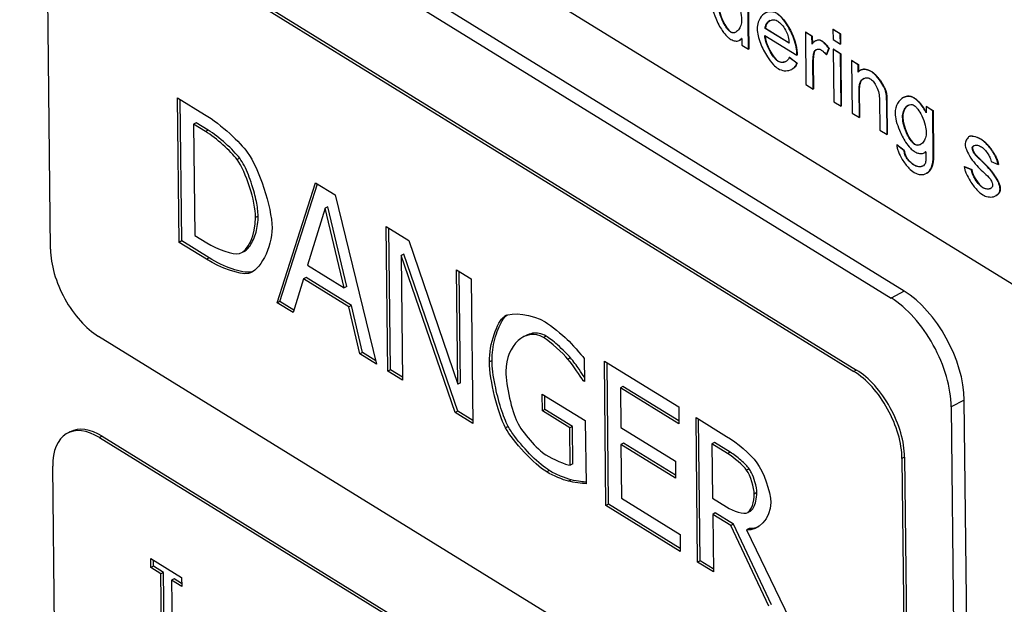
# Model space of a CAD drawing. Units: millimetres. Extents: x 0 to 18711, y 0 to 8486.
# Drawn here: x 14368 to 14396, y 4889 to 4905 of the extents above; entities that cross this region are included whole.
import ezdxf

# ---------------------------------------------------------------- set-up
doc = ezdxf.new("R2010")
doc.units = ezdxf.units.MM
doc.header["$LTSCALE"] = 28.571429
doc.layers.add('Visible Edges(BSI)', color=7, linetype='Continuous', lineweight=25)
doc.layers.add('Visible Tangent Edges(BSI)', color=7, linetype='Continuous', lineweight=25)

msp = doc.modelspace()

# ---------------------------------------------------------------- linework, layer by layer
at = {"layer": 'Visible Edges(BSI)'}
for p, q in [((14410.938, 4888.893), (14336.779, 4934.67)), ((14393.169, 4897.774), (14356.089, 4920.663)), ((14355.72, 4920.468), (14392.8, 4897.579)), ((14370.17, 4908.812), (14391.743, 4895.495)), ((14370.243, 4908.851), (14391.817, 4895.534)), ((14368.936, 4898.964), (14368.839, 4908.001)), ((14388.752, 4904.647), (14388.73, 4906.701)), ((14388.737, 4906.705), (14388.76, 4904.651)), ((14389.23, 4905.24), (14389.223, 4905.237)), ((14389.905, 4904.815), (14389.223, 4905.237)), ((14389.23, 4905.24), (14389.904, 4904.824)), ((14391.156, 4905.212), (14391.149, 4905.208)), ((14391.356, 4905.08), (14391.149, 4905.208)), ((14391.149, 4905.208), (14391.152, 4904.918)), ((14391.156, 4905.212), (14391.363, 4905.084)), ((14388.5, 4904.899), (14388.493, 4904.895)), ((14388.559, 4904.953), (14388.561, 4904.765)), ((14389.214, 4905.037), (14390.125, 4904.475)), ((14390.375, 4905.133), (14390.368, 4905.129)), ((14390.554, 4905.014), (14390.368, 4905.129)), ((14390.368, 4905.129), (14390.384, 4903.64)), ((14390.375, 4905.133), (14390.561, 4905.018)), ((14390.561, 4905.018), (14390.554, 4905.014)), ((14390.556, 4904.788), (14390.554, 4905.014)), ((14390.561, 4905.018), (14390.564, 4904.8)), ((14391.152, 4904.918), (14391.359, 4904.79)), ((14391.363, 4905.084), (14391.356, 4905.08)), ((14391.359, 4904.79), (14391.356, 4905.08)), ((14391.363, 4905.084), (14391.366, 4904.794)), ((14388.561, 4904.765), (14388.752, 4904.647)), ((14388.76, 4904.651), (14388.752, 4904.647)), ((14390.659, 4904.885), (14390.652, 4904.882)), ((14390.962, 4904.482), (14391.031, 4904.673)), ((14391.038, 4904.676), (14390.969, 4904.486)), ((14391.038, 4904.676), (14391.031, 4904.673)), ((14391.162, 4904.647), (14391.155, 4904.643)), ((14391.362, 4904.515), (14391.155, 4904.643)), ((14391.155, 4904.643), (14391.171, 4903.154)), ((14391.162, 4904.647), (14391.369, 4904.519)), ((14391.366, 4904.794), (14391.359, 4904.79)), ((14389.914, 4904.416), (14389.907, 4904.412)), ((14390.122, 4904.246), (14389.907, 4904.412)), ((14389.914, 4904.416), (14390.129, 4904.25)), ((14390.132, 4904.479), (14390.125, 4904.475)), ((14390.969, 4904.486), (14390.962, 4904.482)), ((14391.369, 4904.519), (14391.362, 4904.515)), ((14391.378, 4903.026), (14391.362, 4904.515)), ((14391.369, 4904.519), (14391.385, 4903.03)), ((14389.99, 4904.079), (14389.982, 4904.075)), ((14390.129, 4904.25), (14390.122, 4904.246)), ((14390.59, 4903.512), (14390.582, 4904.292)), ((14390.589, 4904.296), (14390.598, 4903.516)), ((14391.684, 4904.325), (14391.677, 4904.321)), ((14391.863, 4904.206), (14391.677, 4904.321)), ((14391.677, 4904.321), (14391.693, 4902.832)), ((14391.684, 4904.325), (14391.87, 4904.21)), ((14391.87, 4904.21), (14391.863, 4904.206)), ((14391.865, 4903.994), (14391.863, 4904.206)), ((14391.87, 4904.21), (14391.873, 4904.003)), ((14391.943, 4904.057), (14391.935, 4904.053)), ((14390.384, 4903.64), (14390.59, 4903.512)), ((14390.598, 4903.516), (14390.59, 4903.512)), ((14391.9, 4902.704), (14391.891, 4903.517)), ((14391.898, 4903.521), (14391.907, 4902.708)), ((14372.59, 4899.16), (14372.546, 4903.268)), ((14372.546, 4903.268), (14373.314, 4902.794)), ((14372.664, 4899.199), (14372.621, 4903.221)), ((14392.468, 4903.252), (14392.478, 4902.347)), ((14393.157, 4903.28), (14393.15, 4903.276)), ((14391.171, 4903.154), (14391.378, 4903.026)), ((14391.385, 4903.03), (14391.378, 4903.026)), ((14392.684, 4902.22), (14392.675, 4903.134)), ((14392.682, 4903.138), (14392.692, 4902.224)), ((14393.799, 4903.019), (14393.791, 4903.015)), ((14393.983, 4902.897), (14393.791, 4903.015)), ((14393.791, 4903.015), (14393.793, 4902.835)), ((14393.799, 4903.019), (14393.99, 4902.901)), ((14391.693, 4902.832), (14391.9, 4902.704)), ((14391.907, 4902.708), (14391.9, 4902.704)), ((14393.99, 4902.901), (14393.983, 4902.897)), ((14393.996, 4901.612), (14393.983, 4902.897)), ((14393.99, 4902.901), (14394.004, 4901.616)), ((14373.073, 4902.557), (14372.999, 4902.518)), ((14372.999, 4902.518), (14373.033, 4899.356)), ((14373.341, 4902.308), (14372.999, 4902.518)), ((14373.414, 4902.347), (14373.073, 4902.557)), ((14392.478, 4902.347), (14392.684, 4902.22)), ((14392.692, 4902.224), (14392.684, 4902.22)), ((14395.03, 4902.172), (14395.023, 4902.168)), ((14395.047, 4902.179), (14395.039, 4902.175)), ((14392.972, 4901.93), (14392.965, 4901.926)), ((14393.167, 4901.765), (14392.965, 4901.926)), ((14392.972, 4901.93), (14393.174, 4901.769)), ((14374.308, 4901.551), (14374.234, 4901.512)), ((14393.174, 4901.769), (14393.167, 4901.765)), ((14393.246, 4901.559), (14393.239, 4901.556)), ((14393.752, 4901.709), (14393.745, 4901.705)), ((14395.138, 4901.741), (14395.131, 4901.738)), ((14395.219, 4901.625), (14395.211, 4901.621)), ((14394.884, 4901.312), (14394.876, 4901.308)), ((14395.08, 4901.221), (14394.876, 4901.308)), ((14394.884, 4901.312), (14395.088, 4901.225)), ((14395.402, 4901.447), (14395.394, 4901.443)), ((14395.637, 4901.461), (14395.839, 4901.369)), ((14395.847, 4901.373), (14395.839, 4901.369)), ((14393.806, 4901.121), (14393.799, 4901.117)), ((14395.088, 4901.225), (14395.08, 4901.221)), ((14375.371, 4897.443), (14376.463, 4900.85)), ((14375.445, 4897.482), (14376.514, 4900.818)), ((14376.463, 4900.85), (14377.015, 4900.509)), ((14377.015, 4900.509), (14378.196, 4895.7)), ((14395.776, 4900.486), (14395.769, 4900.482)), ((14376.808, 4900.166), (14376.734, 4900.127)), ((14377.351, 4897.91), (14376.808, 4900.166)), ((14376.734, 4900.127), (14376.236, 4898.513)), ((14377.277, 4897.871), (14376.734, 4900.127)), ((14378.515, 4895.503), (14378.471, 4899.61)), ((14378.471, 4899.61), (14379.108, 4899.217)), ((14373.033, 4899.356), (14373.375, 4899.145)), ((14378.589, 4895.541), (14378.546, 4899.564)), ((14372.664, 4899.199), (14372.59, 4899.16)), ((14373.366, 4898.681), (14372.59, 4899.16)), ((14373.44, 4898.72), (14372.664, 4899.199)), ((14379.108, 4899.217), (14380.5, 4895.127)), ((14374.437, 4898.904), (14374.363, 4898.865)), ((14378.969, 4898.825), (14378.895, 4898.786)), ((14380.425, 4894.324), (14378.895, 4898.786)), ((14378.895, 4898.786), (14378.933, 4895.245)), ((14380.499, 4894.363), (14378.969, 4898.825)), ((14376.236, 4898.513), (14377.277, 4897.871)), ((14374.63, 4898.313), (14374.556, 4898.274)), ((14380.5, 4895.127), (14380.465, 4898.379)), ((14380.465, 4898.379), (14380.883, 4898.121)), ((14380.574, 4895.166), (14380.54, 4898.333)), ((14376.118, 4898.123), (14375.825, 4897.163)), ((14376.192, 4898.162), (14376.118, 4898.123)), ((14377.405, 4897.329), (14376.118, 4898.123)), ((14377.479, 4897.368), (14376.192, 4898.162)), ((14377.351, 4897.91), (14377.277, 4897.871)), ((14380.883, 4898.121), (14380.927, 4894.014)), ((14375.445, 4897.482), (14375.371, 4897.443)), ((14375.825, 4897.163), (14375.371, 4897.443)), ((14375.846, 4897.235), (14375.445, 4897.482)), ((14377.479, 4897.368), (14377.405, 4897.329)), ((14377.797, 4896.03), (14377.479, 4897.368)), ((14377.723, 4895.992), (14377.405, 4897.329)), ((14382.438, 4896.513), (14382.364, 4896.474)), ((14391.876, 4883.172), (14370.302, 4896.489)), ((14377.797, 4896.03), (14377.723, 4895.992)), ((14378.196, 4895.7), (14377.723, 4895.992)), ((14378.171, 4895.799), (14377.797, 4896.03)), ((14383.7, 4895.878), (14383.627, 4895.839)), ((14384.088, 4895.865), (14384.095, 4895.206)), ((14384.705, 4891.682), (14384.661, 4895.789)), ((14384.661, 4895.789), (14386.77, 4894.488)), ((14384.779, 4891.721), (14384.736, 4895.743)), ((14378.589, 4895.541), (14378.515, 4895.503)), ((14378.933, 4895.245), (14378.515, 4895.503)), ((14378.932, 4895.33), (14378.589, 4895.541)), ((14380.574, 4895.166), (14380.5, 4895.127)), ((14384.094, 4895.25), (14384.056, 4895.23)), ((14384.095, 4895.206), (14384.056, 4895.23)), ((14382.902, 4894.372), (14382.896, 4894.852)), ((14382.896, 4894.852), (14384.12, 4894.096)), ((14385.188, 4895.066), (14385.114, 4895.027)), ((14386.775, 4894.002), (14385.114, 4895.027)), ((14385.114, 4895.027), (14385.126, 4893.902)), ((14386.774, 4894.087), (14385.188, 4895.066)), ((14382.975, 4894.411), (14382.971, 4894.805)), ((14395.186, 4865.926), (14394.876, 4894.68)), ((14380.499, 4894.363), (14380.425, 4894.324)), ((14380.927, 4894.014), (14380.425, 4894.324)), ((14380.926, 4894.099), (14380.499, 4894.363)), ((14382.975, 4894.411), (14382.902, 4894.372)), ((14383.683, 4893.89), (14382.902, 4894.372)), ((14383.757, 4893.929), (14382.975, 4894.411)), ((14386.77, 4894.488), (14386.775, 4894.002)), ((14394.507, 4894.485), (14394.817, 4865.731)), ((14384.12, 4894.096), (14384.14, 4892.302)), ((14387.306, 4890.076), (14387.262, 4894.184)), ((14387.262, 4894.184), (14388.13, 4893.648)), ((14387.38, 4890.115), (14387.336, 4894.138)), ((14369.491, 4893.778), (14369.417, 4893.739)), ((14383.757, 4893.929), (14383.683, 4893.89)), ((14383.694, 4892.828), (14383.683, 4893.89)), ((14383.768, 4892.867), (14383.757, 4893.929)), ((14385.126, 4893.902), (14386.675, 4892.946)), ((14370.333, 4893.613), (14391.907, 4880.296)), ((14370.407, 4893.652), (14391.981, 4880.335)), ((14385.205, 4893.455), (14385.132, 4893.416)), ((14386.679, 4892.545), (14385.205, 4893.455)), ((14387.788, 4893.474), (14387.715, 4893.435)), ((14387.715, 4893.435), (14387.731, 4891.89)), ((14388.16, 4893.16), (14387.715, 4893.435)), ((14388.234, 4893.199), (14387.788, 4893.474)), ((14385.132, 4893.416), (14385.148, 4891.891)), ((14386.68, 4892.46), (14385.132, 4893.416)), ((14386.675, 4892.946), (14386.68, 4892.46)), ((14393.109, 4893.019), (14393.206, 4883.982)), ((14393.183, 4893.058), (14393.28, 4884.021)), ((14369.1, 4883.765), (14369.003, 4892.802)), ((14383.768, 4892.867), (14383.694, 4892.828)), ((14388.771, 4892.729), (14388.697, 4892.69)), ((14385.148, 4891.891), (14386.809, 4890.866)), ((14387.731, 4891.89), (14388.125, 4891.647)), ((14384.779, 4891.721), (14384.705, 4891.682)), ((14386.814, 4890.38), (14384.705, 4891.682)), ((14386.813, 4890.465), (14384.779, 4891.721)), ((14387.81, 4891.473), (14387.736, 4891.434)), ((14388.324, 4891.156), (14387.81, 4891.473)), ((14388.8, 4891.521), (14388.726, 4891.482)), ((14388.805, 4891.523), (14388.731, 4891.484)), ((14388.25, 4891.117), (14387.736, 4891.434)), ((14387.736, 4891.434), (14387.754, 4889.8)), ((14388.324, 4891.156), (14388.25, 4891.117)), ((14389.333, 4888.825), (14388.25, 4891.117)), ((14389.406, 4888.864), (14388.324, 4891.156)), ((14388.77, 4891.033), (14388.696, 4890.994)), ((14388.696, 4890.994), (14389.914, 4888.466)), ((14386.809, 4890.866), (14386.814, 4890.38)), ((14371.786, 4889.925), (14371.783, 4890.181)), ((14371.783, 4890.181), (14372.659, 4889.64)), ((14371.859, 4889.964), (14371.858, 4890.135)), ((14387.38, 4890.115), (14387.306, 4890.076)), ((14387.754, 4889.8), (14387.306, 4890.076)), ((14387.753, 4889.885), (14387.38, 4890.115)), ((14371.859, 4889.964), (14371.786, 4889.925)), ((14372.074, 4889.747), (14371.786, 4889.925)), ((14372.148, 4889.786), (14371.859, 4889.964)), ((14372.148, 4889.786), (14372.074, 4889.747)), ((14372.095, 4887.753), (14372.074, 4889.747)), ((14372.169, 4887.792), (14372.148, 4889.786)), ((14372.448, 4889.601), (14372.374, 4889.562)), ((14372.662, 4889.384), (14372.374, 4889.562)), ((14372.374, 4889.562), (14372.395, 4887.568)), ((14372.661, 4889.469), (14372.448, 4889.601)), ((14372.659, 4889.64), (14372.662, 4889.384))]:
    msp.add_line(p, q, dxfattribs=at)
for centre, major_axis, start_param, end_param in [((14370.285, 4898.132), (-0.933, 1.769), 0.819346, 2.390143), ((14393.191, 4895.72), (-1.167, 2.211), 3.960939, 5.531735), ((14392.822, 4895.526), (1.167, -2.211), 0.819346, 2.390143), ((14391.761, 4893.852), (0.933, -1.769), 0.819346, 2.390143), ((14391.835, 4893.891), (0.933, -1.769), 0.819346, 2.390143), ((14370.351, 4891.97), (-0.933, 1.769), 5.531735, 7.102532), ((14370.425, 4892.009), (-0.933, 1.769), 5.531735, 6.283185)]:
    msp.add_ellipse(centre, major_axis=major_axis, ratio=0.55018, start_param=start_param, end_param=end_param, dxfattribs=at)
for points, knots in [([(14387.686, 4906.044), (14387.686, 4905.982), (14387.698, 4905.901), (14387.747, 4905.714), (14387.781, 4905.617), (14387.875, 4905.395), (14387.94, 4905.275), (14388.055, 4905.105), (14388.101, 4905.049), (14388.171, 4904.978), (14388.197, 4904.957), (14388.219, 4904.943)], [-0.07975373, -0.07975373, -0.07975373, -0.07975373, -0.06357282, -0.06357282, -0.04739463, -0.04739463, -0.02530124, -0.02530124, -0.0101119, -0.0101119, 0, 0, 0, 0]), ([(14388.216, 4906.282), (14388.232, 4906.273), (14388.248, 4906.259), (14388.28, 4906.227), (14388.296, 4906.208), (14388.344, 4906.144), (14388.377, 4906.09), (14388.454, 4905.939), (14388.494, 4905.834), (14388.543, 4905.644), (14388.556, 4905.561), (14388.557, 4905.485)], [-0.1059393, -0.1059393, -0.1059393, -0.1059393, -0.0962841, -0.0962841, -0.0854986, -0.0854986, -0.0625449, -0.0625449, -0.0278184, -0.0278184, 0, 0, 0, 0]), ([(14388.238, 4905.137), (14388.221, 4905.147), (14388.205, 4905.162), (14388.171, 4905.197), (14388.154, 4905.218), (14388.103, 4905.288), (14388.067, 4905.348), (14387.992, 4905.502), (14387.954, 4905.602), (14387.911, 4905.774), (14387.9, 4905.846), (14387.899, 4905.912)], [-0.1012681, -0.1012681, -0.1012681, -0.1012681, -0.0915365, -0.0915365, -0.0803856, -0.0803856, -0.0563955, -0.0563955, -0.02419, -0.02419, 0, 0, 0, 0]), ([(14388.557, 4905.485), (14388.558, 4905.422), (14388.548, 4905.365), (14388.516, 4905.268), (14388.494, 4905.227), (14388.435, 4905.157), (14388.398, 4905.132), (14388.336, 4905.114), (14388.311, 4905.113), (14388.271, 4905.121), (14388.255, 4905.127), (14388.238, 4905.137)], [-0.06801405, -0.06801405, -0.06801405, -0.06801405, -0.05195333, -0.05195333, -0.03628718, -0.03628718, -0.01885101, -0.01885101, -0.00751238, -0.00751238, 0, 0, 0, 0]), ([(14389.562, 4905.659), (14389.525, 4905.681), (14389.489, 4905.695), (14389.417, 4905.711), (14389.381, 4905.712), (14389.276, 4905.698), (14389.208, 4905.664), (14389.099, 4905.563), (14389.056, 4905.496), (14389.01, 4905.358), (14388.999, 4905.293), (14389, 4905.22)], [-0.1427825, -0.1427825, -0.1427825, -0.1427825, -0.1249899, -0.1249899, -0.1054886, -0.1054886, -0.0645333, -0.0645333, -0.0265918, -0.0265918, 0, 0, 0, 0]), ([(14389.223, 4905.237), (14389.224, 4905.267), (14389.231, 4905.295), (14389.249, 4905.345), (14389.262, 4905.368), (14389.31, 4905.43), (14389.354, 4905.46), (14389.435, 4905.483), (14389.468, 4905.484), (14389.522, 4905.473), (14389.543, 4905.465), (14389.565, 4905.451)], [-0.06922685, -0.06922685, -0.06922685, -0.06922685, -0.05923815, -0.05923815, -0.04843353, -0.04843353, -0.02503047, -0.02503047, -0.00972143, -0.00972143, 0, 0, 0, 0]), ([(14390.125, 4904.541), (14390.124, 4904.61), (14390.113, 4904.685), (14390.075, 4904.84), (14390.048, 4904.922), (14389.963, 4905.133), (14389.895, 4905.262), (14389.772, 4905.45), (14389.72, 4905.516), (14389.635, 4905.605), (14389.598, 4905.636), (14389.562, 4905.659)], [-0.1166822, -0.1166822, -0.1166822, -0.1166822, -0.0963011, -0.0963011, -0.0750527, -0.0750527, -0.0401418, -0.0401418, -0.0161902, -0.0161902, 0, 0, 0, 0]), ([(14389.565, 4905.451), (14389.593, 4905.434), (14389.621, 4905.414), (14389.674, 4905.366), (14389.699, 4905.339), (14389.762, 4905.261), (14389.795, 4905.206), (14389.824, 4905.147)], [-0.04381868, -0.04381868, -0.04381868, -0.04381868, -0.03138095, -0.03138095, -0.01958997, -0.01958997, 0, 0, 0, 0]), ([(14389, 4905.22), (14389.001, 4905.16), (14389.01, 4905.094), (14389.041, 4904.957), (14389.064, 4904.885), (14389.142, 4904.683), (14389.21, 4904.548), (14389.339, 4904.348), (14389.398, 4904.27), (14389.502, 4904.162), (14389.546, 4904.124), (14389.59, 4904.097)], [-0.136277, -0.136277, -0.136277, -0.136277, -0.1143262, -0.1143262, -0.0913411, -0.0913411, -0.0486845, -0.0486845, -0.0195999, -0.0195999, 0, 0, 0, 0]), ([(14388.219, 4904.943), (14388.263, 4904.917), (14388.306, 4904.896), (14388.386, 4904.875), (14388.421, 4904.873), (14388.497, 4904.891), (14388.531, 4904.917), (14388.559, 4904.953)], [-0.06052233, -0.06052233, -0.06052233, -0.06052233, -0.04126127, -0.04126127, -0.02340186, -0.02340186, 0, 0, 0, 0]), ([(14389.588, 4904.304), (14389.567, 4904.316), (14389.547, 4904.334), (14389.506, 4904.375), (14389.484, 4904.4), (14389.423, 4904.481), (14389.381, 4904.547), (14389.304, 4904.699), (14389.268, 4904.786), (14389.228, 4904.926), (14389.217, 4904.984), (14389.214, 4905.037)], [-0.09177023, -0.09177023, -0.09177023, -0.09177023, -0.08146429, -0.08146429, -0.07003258, -0.07003258, -0.04588778, -0.04588778, -0.01888287, -0.01888287, 0, 0, 0, 0]), ([(14389.824, 4905.147), (14389.848, 4905.098), (14389.865, 4905.047), (14389.892, 4904.935), (14389.9, 4904.873), (14389.905, 4904.815)], [-0.03661824, -0.03661824, -0.03661824, -0.03661824, -0.02021903, -0.02021903, 0, 0, 0, 0]), ([(14390.818, 4904.883), (14390.807, 4904.89), (14390.795, 4904.895), (14390.771, 4904.902), (14390.759, 4904.904), (14390.721, 4904.905), (14390.693, 4904.9), (14390.625, 4904.87), (14390.586, 4904.838), (14390.556, 4904.788)], [-0.06266107, -0.06266107, -0.06266107, -0.06266107, -0.05541084, -0.05541084, -0.04683675, -0.04683675, -0.02827498, -0.02827498, 0, 0, 0, 0]), ([(14390.614, 4904.565), (14390.617, 4904.576), (14390.622, 4904.585), (14390.634, 4904.603), (14390.642, 4904.611), (14390.667, 4904.631), (14390.688, 4904.641), (14390.731, 4904.65), (14390.753, 4904.65), (14390.785, 4904.642), (14390.798, 4904.638), (14390.809, 4904.631)], [-0.03402797, -0.03402797, -0.03402797, -0.03402797, -0.02974177, -0.02974177, -0.02498231, -0.02498231, -0.01492948, -0.01492948, -0.00527724, -0.00527724, 0, 0, 0, 0]), ([(14390.809, 4904.631), (14390.835, 4904.615), (14390.861, 4904.594), (14390.912, 4904.544), (14390.938, 4904.514), (14390.962, 4904.482)], [-0.02382919, -0.02382919, -0.02382919, -0.02382919, -0.01235251, -0.01235251, 0, 0, 0, 0]), ([(14391.031, 4904.673), (14390.997, 4904.718), (14390.961, 4904.761), (14390.889, 4904.832), (14390.854, 4904.861), (14390.818, 4904.883)], [-0.03342347, -0.03342347, -0.03342347, -0.03342347, -0.01592401, -0.01592401, 0, 0, 0, 0]), ([(14389.907, 4904.412), (14389.894, 4904.376), (14389.874, 4904.347), (14389.825, 4904.304), (14389.794, 4904.288), (14389.727, 4904.27), (14389.69, 4904.269), (14389.633, 4904.281), (14389.61, 4904.29), (14389.588, 4904.304)], [-0.05723508, -0.05723508, -0.05723508, -0.05723508, -0.04233971, -0.04233971, -0.02678338, -0.02678338, -0.01001934, -0.01001934, 0, 0, 0, 0]), ([(14390.125, 4904.475), (14390.125, 4904.487), (14390.125, 4904.501), (14390.125, 4904.522), (14390.125, 4904.533), (14390.125, 4904.541)], [-0.007918223, -0.007918223, -0.007918223, -0.007918223, -0.003200023, -0.003200023, 0, 0, 0, 0]), ([(14390.582, 4904.292), (14390.582, 4904.343), (14390.584, 4904.393), (14390.594, 4904.484), (14390.602, 4904.526), (14390.614, 4904.565)], [-0.03635687, -0.03635687, -0.03635687, -0.03635687, -0.01762069, -0.01762069, 0, 0, 0, 0]), ([(14389.59, 4904.097), (14389.647, 4904.062), (14389.708, 4904.042), (14389.829, 4904.03), (14389.888, 4904.038), (14389.994, 4904.076), (14390.041, 4904.108), (14390.095, 4904.177), (14390.112, 4904.208), (14390.122, 4904.246)], [-0.09677295, -0.09677295, -0.09677295, -0.09677295, -0.0708613, -0.0708613, -0.04459602, -0.04459602, -0.01667397, -0.01667397, 0, 0, 0, 0]), ([(14392.251, 4903.999), (14392.203, 4904.029), (14392.155, 4904.052), (14392.066, 4904.076), (14392.026, 4904.079), (14391.939, 4904.063), (14391.898, 4904.035), (14391.865, 4903.994)], [-0.06816128, -0.06816128, -0.06816128, -0.06816128, -0.04686192, -0.04686192, -0.02703641, -0.02703641, 0, 0, 0, 0]), ([(14391.891, 4903.517), (14391.89, 4903.564), (14391.895, 4903.608), (14391.915, 4903.684), (14391.929, 4903.716), (14391.975, 4903.786), (14392.012, 4903.814), (14392.082, 4903.837), (14392.114, 4903.839), (14392.166, 4903.828), (14392.188, 4903.82), (14392.209, 4903.807)], [-0.06867604, -0.06867604, -0.06867604, -0.06867604, -0.05563898, -0.05563898, -0.04346469, -0.04346469, -0.02423006, -0.02423006, -0.00962637, -0.00962637, 0, 0, 0, 0]), ([(14392.209, 4903.807), (14392.222, 4903.799), (14392.235, 4903.789), (14392.262, 4903.764), (14392.275, 4903.75), (14392.315, 4903.703), (14392.342, 4903.664), (14392.395, 4903.567), (14392.42, 4903.509), (14392.458, 4903.379), (14392.467, 4903.313), (14392.468, 4903.252)], [-0.07731617, -0.07731617, -0.07731617, -0.07731617, -0.06942617, -0.06942617, -0.06061676, -0.06061676, -0.04277225, -0.04277225, -0.0222328, -0.0222328, 0, 0, 0, 0]), ([(14392.66, 4903.387), (14392.657, 4903.409), (14392.651, 4903.432), (14392.635, 4903.483), (14392.624, 4903.51), (14392.586, 4903.596), (14392.551, 4903.658), (14392.456, 4903.801), (14392.396, 4903.872), (14392.307, 4903.958), (14392.276, 4903.983), (14392.251, 4903.999)], [-0.05616954, -0.05616954, -0.05616954, -0.05616954, -0.05069852, -0.05069852, -0.0442275, -0.0442275, -0.03007923, -0.03007923, -0.01144507, -0.01144507, 0, 0, 0, 0]), ([(14392.675, 4903.134), (14392.674, 4903.182), (14392.673, 4903.236), (14392.668, 4903.319), (14392.665, 4903.357), (14392.66, 4903.387)], [-0.02502372, -0.02502372, -0.02502372, -0.02502372, -0.01027146, -0.01027146, 0, 0, 0, 0]), ([(14393.435, 4903.268), (14393.407, 4903.285), (14393.376, 4903.298), (14393.308, 4903.312), (14393.275, 4903.312), (14393.179, 4903.297), (14393.116, 4903.264), (14393.003, 4903.15), (14392.96, 4903.07), (14392.92, 4902.93), (14392.913, 4902.875), (14392.914, 4902.826)], [-0.09487873, -0.09487873, -0.09487873, -0.09487873, -0.08341652, -0.08341652, -0.07145829, -0.07145829, -0.04611855, -0.04611855, -0.01800714, -0.01800714, 0, 0, 0, 0]), ([(14393.793, 4902.835), (14393.768, 4902.889), (14393.739, 4902.942), (14393.677, 4903.038), (14393.644, 4903.081), (14393.553, 4903.183), (14393.495, 4903.231), (14393.435, 4903.268)], [-0.06139372, -0.06139372, -0.06139372, -0.06139372, -0.04348577, -0.04348577, -0.02662203, -0.02662203, 0, 0, 0, 0]), ([(14393.127, 4902.712), (14393.126, 4902.772), (14393.135, 4902.826), (14393.167, 4902.92), (14393.189, 4902.96), (14393.248, 4903.03), (14393.286, 4903.056), (14393.35, 4903.075), (14393.376, 4903.076), (14393.417, 4903.068), (14393.435, 4903.061), (14393.453, 4903.05)], [-0.0693073, -0.0693073, -0.0693073, -0.0693073, -0.05355632, -0.05355632, -0.03792663, -0.03792663, -0.01968014, -0.01968014, -0.00784443, -0.00784443, 0, 0, 0, 0]), ([(14393.453, 4903.05), (14393.471, 4903.039), (14393.488, 4903.024), (14393.525, 4902.986), (14393.543, 4902.963), (14393.598, 4902.888), (14393.635, 4902.825), (14393.711, 4902.669), (14393.746, 4902.575), (14393.785, 4902.418), (14393.796, 4902.352), (14393.796, 4902.291)], [-0.09495579, -0.09495579, -0.09495579, -0.09495579, -0.08543134, -0.08543134, -0.07462042, -0.07462042, -0.05148382, -0.05148382, -0.02225149, -0.02225149, 0, 0, 0, 0]), ([(14392.914, 4902.826), (14392.915, 4902.763), (14392.927, 4902.686), (14392.97, 4902.519), (14393.001, 4902.43), (14393.085, 4902.23), (14393.145, 4902.112), (14393.253, 4901.945), (14393.299, 4901.884), (14393.381, 4901.799), (14393.415, 4901.769), (14393.45, 4901.747)], [-0.1304188, -0.1304188, -0.1304188, -0.1304188, -0.1034561, -0.1034561, -0.0756557, -0.0756557, -0.0382898, -0.0382898, -0.0155605, -0.0155605, 0, 0, 0, 0]), ([(14393.467, 4901.943), (14393.45, 4901.954), (14393.434, 4901.968), (14393.399, 4902.002), (14393.382, 4902.022), (14393.331, 4902.089), (14393.297, 4902.146), (14393.223, 4902.293), (14393.185, 4902.389), (14393.14, 4902.564), (14393.128, 4902.641), (14393.127, 4902.712)], [-0.1014926, -0.1014926, -0.1014926, -0.1014926, -0.0916278, -0.0916278, -0.0806636, -0.0806636, -0.057415, -0.057415, -0.0257406, -0.0257406, 0, 0, 0, 0]), ([(14374.308, 4901.551), (14374.217, 4901.671), (14374.069, 4901.823), (14373.744, 4902.114), (14373.566, 4902.253), (14373.414, 4902.347)], [-0.1349431, -0.1349431, -0.1349431, -0.1349431, -0.0674884, -0.0674884, 0, 0, 0, 0]), ([(14393.796, 4902.291), (14393.797, 4902.229), (14393.789, 4902.173), (14393.759, 4902.077), (14393.737, 4902.036), (14393.68, 4901.964), (14393.642, 4901.938), (14393.577, 4901.918), (14393.549, 4901.916), (14393.505, 4901.925), (14393.486, 4901.932), (14393.467, 4901.943)], [-0.07179953, -0.07179953, -0.07179953, -0.07179953, -0.05549957, -0.05549957, -0.03971831, -0.03971831, -0.02099986, -0.02099986, -0.00846215, -0.00846215, 0, 0, 0, 0]), ([(14395.039, 4902.175), (14395.014, 4902.168), (14394.988, 4902.145), (14394.942, 4902.082), (14394.923, 4902.042), (14394.908, 4901.982), (14394.904, 4901.959), (14394.904, 4901.935)], [-0.0446675, -0.0446675, -0.0446675, -0.0446675, -0.02667866, -0.02667866, -0.00867034, -0.00867034, 0, 0, 0, 0]), ([(14395.35, 4902.086), (14395.312, 4902.109), (14395.262, 4902.131), (14395.164, 4902.163), (14395.116, 4902.174), (14395.069, 4902.178), (14395.051, 4902.178), (14395.039, 4902.175)], [-0.04899731, -0.04899731, -0.04899731, -0.04899731, -0.02790217, -0.02790217, -0.00678955, -0.00678955, 0, 0, 0, 0]), ([(14392.965, 4901.926), (14392.964, 4901.897), (14392.968, 4901.865), (14392.983, 4901.799), (14392.993, 4901.765), (14393.033, 4901.66), (14393.071, 4901.586), (14393.171, 4901.424), (14393.238, 4901.338), (14393.354, 4901.22), (14393.404, 4901.177), (14393.453, 4901.147)], [-0.1033751, -0.1033751, -0.1033751, -0.1033751, -0.0915355, -0.0915355, -0.0792035, -0.0792035, -0.0537944, -0.0537944, -0.0218353, -0.0218353, 0, 0, 0, 0]), ([(14394.904, 4901.935), (14394.904, 4901.916), (14394.908, 4901.891), (14394.923, 4901.832), (14394.933, 4901.801), (14394.97, 4901.71), (14395.008, 4901.636), (14395.166, 4901.401), (14395.29, 4901.273), (14395.404, 4901.168)], [-0.110155, -0.110155, -0.110155, -0.110155, -0.0961808, -0.0961808, -0.0812729, -0.0812729, -0.0520609, -0.0520609, 0, 0, 0, 0]), ([(14395.104, 4901.841), (14395.104, 4901.848), (14395.105, 4901.855), (14395.109, 4901.868), (14395.112, 4901.874), (14395.122, 4901.89), (14395.133, 4901.899), (14395.172, 4901.919), (14395.208, 4901.924), (14395.287, 4901.91), (14395.327, 4901.895), (14395.367, 4901.87)], [-0.05757785, -0.05757785, -0.05757785, -0.05757785, -0.05324823, -0.05324823, -0.04832965, -0.04832965, -0.03776371, -0.03776371, -0.01775798, -0.01775798, 0, 0, 0, 0]), ([(14395.131, 4901.738), (14395.122, 4901.755), (14395.116, 4901.773), (14395.107, 4901.809), (14395.104, 4901.825), (14395.104, 4901.841)], [-0.01165599, -0.01165599, -0.01165599, -0.01165599, -0.00578304, -0.00578304, 0, 0, 0, 0]), ([(14395.839, 4901.369), (14395.833, 4901.414), (14395.819, 4901.466), (14395.772, 4901.585), (14395.74, 4901.646), (14395.642, 4901.804), (14395.567, 4901.896), (14395.442, 4902.02), (14395.392, 4902.06), (14395.35, 4902.086)], [-0.07307134, -0.07307134, -0.07307134, -0.07307134, -0.05923067, -0.05923067, -0.04453829, -0.04453829, -0.01847994, -0.01847994, 0, 0, 0, 0]), ([(14395.367, 4901.87), (14395.385, 4901.859), (14395.404, 4901.844), (14395.441, 4901.811), (14395.459, 4901.792), (14395.511, 4901.731), (14395.544, 4901.683), (14395.592, 4901.598), (14395.609, 4901.561), (14395.628, 4901.505), (14395.634, 4901.482), (14395.637, 4901.461)], [-0.04755726, -0.04755726, -0.04755726, -0.04755726, -0.04035611, -0.04035611, -0.03295672, -0.03295672, -0.01828881, -0.01828881, -0.0072924, -0.0072924, 0, 0, 0, 0]), ([(14374.833, 4899.904), (14374.831, 4900.033), (14374.811, 4900.181), (14374.751, 4900.477), (14374.708, 4900.64), (14374.594, 4900.991), (14374.519, 4901.178), (14374.402, 4901.406), (14374.357, 4901.484), (14374.308, 4901.551)], [-0.1576059, -0.1576059, -0.1576059, -0.1576059, -0.1188368, -0.1188368, -0.0768597, -0.0768597, -0.02533, -0.02533, 0, 0, 0, 0]), ([(14393.239, 4901.556), (14393.229, 4901.57), (14393.22, 4901.585), (14393.204, 4901.618), (14393.198, 4901.635), (14393.178, 4901.69), (14393.171, 4901.729), (14393.167, 4901.765)], [-0.02337288, -0.02337288, -0.02337288, -0.02337288, -0.01803999, -0.01803999, -0.0125272, -0.0125272, 0, 0, 0, 0]), ([(14393.45, 4901.355), (14393.408, 4901.381), (14393.365, 4901.413), (14393.294, 4901.483), (14393.265, 4901.517), (14393.239, 4901.556)], [-0.03293339, -0.03293339, -0.03293339, -0.03293339, -0.01413014, -0.01413014, 0, 0, 0, 0]), ([(14393.45, 4901.747), (14393.485, 4901.726), (14393.52, 4901.708), (14393.587, 4901.686), (14393.618, 4901.68), (14393.702, 4901.681), (14393.747, 4901.7), (14393.786, 4901.733)], [-0.05769041, -0.05769041, -0.05769041, -0.05769041, -0.04208225, -0.04208225, -0.02708399, -0.02708399, 0, 0, 0, 0]), ([(14393.453, 4901.147), (14393.483, 4901.128), (14393.514, 4901.114), (14393.576, 4901.093), (14393.608, 4901.087), (14393.699, 4901.081), (14393.759, 4901.093), (14393.871, 4901.16), (14393.916, 4901.217), (14393.983, 4901.38), (14393.998, 4901.49), (14393.996, 4901.612)], [-0.1489706, -0.1489706, -0.1489706, -0.1489706, -0.1332826, -0.1332826, -0.1161609, -0.1161609, -0.081731, -0.081731, -0.0446, -0.0446, 0, 0, 0, 0]), ([(14393.786, 4901.733), (14393.787, 4901.669), (14393.787, 4901.594), (14393.784, 4901.492), (14393.781, 4901.447), (14393.775, 4901.419)], [-0.0306984, -0.0306984, -0.0306984, -0.0306984, -0.01181458, -0.01181458, 0, 0, 0, 0]), ([(14395.211, 4901.621), (14395.195, 4901.639), (14395.178, 4901.659), (14395.151, 4901.698), (14395.14, 4901.718), (14395.131, 4901.738)], [-0.0145125, -0.0145125, -0.0145125, -0.0145125, -0.00661113, -0.00661113, 0, 0, 0, 0]), ([(14395.394, 4901.443), (14395.357, 4901.478), (14395.31, 4901.523), (14395.252, 4901.58), (14395.224, 4901.607), (14395.211, 4901.621)], [-0.01795879, -0.01795879, -0.01795879, -0.01795879, -0.00629878, -0.00629878, 0, 0, 0, 0]), ([(14393.775, 4901.419), (14393.77, 4901.396), (14393.758, 4901.376), (14393.726, 4901.342), (14393.706, 4901.33), (14393.646, 4901.307), (14393.601, 4901.304), (14393.521, 4901.32), (14393.486, 4901.333), (14393.45, 4901.355)], [-0.06242772, -0.06242772, -0.06242772, -0.06242772, -0.05033529, -0.05033529, -0.03763585, -0.03763585, -0.01572126, -0.01572126, 0, 0, 0, 0]), ([(14394.876, 4901.308), (14394.881, 4901.278), (14394.888, 4901.246), (14394.907, 4901.181), (14394.92, 4901.147), (14394.963, 4901.042), (14395.001, 4900.97), (14395.1, 4900.81), (14395.167, 4900.721), (14395.291, 4900.591), (14395.348, 4900.543), (14395.404, 4900.508)], [-0.1033361, -0.1033361, -0.1033361, -0.1033361, -0.0929343, -0.0929343, -0.081909, -0.081909, -0.0582584, -0.0582584, -0.0250895, -0.0250895, 0, 0, 0, 0]), ([(14395.893, 4900.673), (14395.892, 4900.697), (14395.888, 4900.723), (14395.875, 4900.779), (14395.865, 4900.81), (14395.831, 4900.896), (14395.797, 4900.965), (14395.645, 4901.197), (14395.516, 4901.329), (14395.394, 4901.443)], [-0.1123732, -0.1123732, -0.1123732, -0.1123732, -0.0990691, -0.0990691, -0.0840457, -0.0840457, -0.0557329, -0.0557329, 0, 0, 0, 0]), ([(14395.401, 4900.716), (14395.38, 4900.729), (14395.359, 4900.745), (14395.317, 4900.784), (14395.296, 4900.806), (14395.235, 4900.877), (14395.197, 4900.932), (14395.139, 4901.037), (14395.117, 4901.085), (14395.091, 4901.161), (14395.084, 4901.192), (14395.08, 4901.221)], [-0.05972923, -0.05972923, -0.05972923, -0.05972923, -0.05124875, -0.05124875, -0.04247669, -0.04247669, -0.02476853, -0.02476853, -0.01006636, -0.01006636, 0, 0, 0, 0]), ([(14395.404, 4901.168), (14395.461, 4901.115), (14395.525, 4901.055), (14395.587, 4900.989), (14395.604, 4900.969), (14395.617, 4900.953)], [-0.02404914, -0.02404914, -0.02404914, -0.02404914, -0.00632909, -0.00632909, 0, 0, 0, 0]), ([(14395.68, 4900.78), (14395.68, 4900.769), (14395.678, 4900.758), (14395.672, 4900.739), (14395.667, 4900.73), (14395.649, 4900.706), (14395.631, 4900.693), (14395.579, 4900.672), (14395.541, 4900.668), (14395.468, 4900.682), (14395.435, 4900.695), (14395.401, 4900.716)], [-0.06094607, -0.06094607, -0.06094607, -0.06094607, -0.0552845, -0.0552845, -0.0487749, -0.0487749, -0.03474275, -0.03474275, -0.01499936, -0.01499936, 0, 0, 0, 0]), ([(14395.617, 4900.953), (14395.628, 4900.936), (14395.639, 4900.918), (14395.657, 4900.882), (14395.664, 4900.864), (14395.676, 4900.823), (14395.679, 4900.801), (14395.68, 4900.78)], [-0.01975782, -0.01975782, -0.01975782, -0.01975782, -0.01348324, -0.01348324, -0.00767934, -0.00767934, 0, 0, 0, 0]), ([(14395.404, 4900.508), (14395.446, 4900.482), (14395.497, 4900.463), (14395.604, 4900.444), (14395.656, 4900.445), (14395.758, 4900.471), (14395.805, 4900.498), (14395.86, 4900.56), (14395.876, 4900.588), (14395.89, 4900.636), (14395.893, 4900.655), (14395.893, 4900.673)], [-0.05638876, -0.05638876, -0.05638876, -0.05638876, -0.04393054, -0.04393054, -0.03165522, -0.03165522, -0.01673604, -0.01673604, -0.00663257, -0.00663257, 0, 0, 0, 0]), ([(14374.437, 4898.904), (14374.457, 4898.915), (14374.476, 4898.928), (14374.534, 4898.976), (14374.57, 4899.019), (14374.674, 4899.169), (14374.732, 4899.304), (14374.812, 4899.59), (14374.834, 4899.748), (14374.833, 4899.904)], [-0.1490463, -0.1490463, -0.1490463, -0.1490463, -0.1383265, -0.1383265, -0.1132743, -0.1132743, -0.056963, -0.056963, 0, 0, 0, 0]), ([(14374.63, 4898.313), (14374.503, 4898.294), (14374.307, 4898.332), (14373.885, 4898.48), (14373.651, 4898.589), (14373.44, 4898.72)], [-0.1909378, -0.1909378, -0.1909378, -0.1909378, -0.094092, -0.094092, 0, 0, 0, 0]), ([(14381.471, 4895.806), (14381.469, 4895.998), (14381.501, 4896.213), (14381.605, 4896.611), (14381.677, 4896.794), (14381.8, 4897), (14381.846, 4897.057), (14381.891, 4897.091)], [-0.1395501, -0.1395501, -0.1395501, -0.1395501, -0.0854863, -0.0854863, -0.0314147, -0.0314147, -0.0011403, -0.0011403, -0.0011403, -0.0011403]), ([(14383.007, 4896.498), (14382.942, 4896.538), (14382.876, 4896.562), (14382.746, 4896.588), (14382.681, 4896.587), (14382.558, 4896.565), (14382.497, 4896.544), (14382.438, 4896.513)], [-0.2862585, -0.2862585, -0.2862585, -0.2862585, -0.2531242, -0.2531242, -0.2165911, -0.2165911, -0.178808, -0.178808, -0.178808, -0.178808]), ([(14383.7, 4895.878), (14383.623, 4895.973), (14383.477, 4896.118), (14383.212, 4896.351), (14383.095, 4896.443), (14383.007, 4896.498)], [-0.08967311, -0.08967311, -0.08967311, -0.08967311, -0.03920798, -0.03920798, 0, 0, 0, 0]), ([(14381.928, 4893.934), (14381.859, 4894.061), (14381.789, 4894.243), (14381.658, 4894.663), (14381.601, 4894.893), (14381.506, 4895.364), (14381.473, 4895.614), (14381.471, 4895.806)], [-0.1827979, -0.1827979, -0.1827979, -0.1827979, -0.1278316, -0.1278316, -0.0702674, -0.0702674, 0, 0, 0, 0]), ([(14384.093, 4895.329), (14384.053, 4895.394), (14384.002, 4895.472), (14383.87, 4895.663), (14383.783, 4895.78), (14383.7, 4895.878)], [-0.07085215, -0.07085215, -0.07085215, -0.07085215, -0.0404786, -0.0404786, 0, 0, 0, 0]), ([(14383.097, 4892.679), (14382.957, 4892.766), (14382.781, 4892.915), (14382.429, 4893.263), (14382.254, 4893.462), (14382.039, 4893.749), (14381.974, 4893.847), (14381.928, 4893.934)], [-0.1356878, -0.1356878, -0.1356878, -0.1356878, -0.0826388, -0.0826388, -0.0295757, -0.0295757, 0, 0, 0, 0]), ([(14388.771, 4892.729), (14388.722, 4892.796), (14388.635, 4892.885), (14388.437, 4893.058), (14388.327, 4893.142), (14388.234, 4893.199)], [-0.08269755, -0.08269755, -0.08269755, -0.08269755, -0.0413511, -0.0413511, 0, 0, 0, 0]), ([(14383.719, 4892.415), (14383.635, 4892.436), (14383.528, 4892.473), (14383.304, 4892.566), (14383.191, 4892.622), (14383.097, 4892.679)], [-0.08267584, -0.08267584, -0.08267584, -0.08267584, -0.04162253, -0.04162253, 0, 0, 0, 0]), ([(14388.99, 4892.051), (14388.989, 4892.13), (14388.968, 4892.241), (14388.908, 4892.445), (14388.873, 4892.538), (14388.816, 4892.655), (14388.794, 4892.695), (14388.771, 4892.729)], [-0.07040646, -0.07040646, -0.07040646, -0.07040646, -0.03873314, -0.03873314, -0.01269148, -0.01269148, 0, 0, 0, 0]), ([(14384.139, 4892.348), (14384.094, 4892.353), (14384.038, 4892.36), (14383.933, 4892.374), (14383.797, 4892.394), (14383.719, 4892.415)], [-0.08067158, -0.08067158, -0.08067158, -0.08067158, -0.03637109, -0.03637109, 0, 0, 0, 0]), ([(14388.805, 4891.523), (14388.836, 4891.54), (14388.866, 4891.578), (14388.92, 4891.681), (14388.943, 4891.745), (14388.979, 4891.888), (14388.99, 4891.973), (14388.99, 4892.051)], [-0.0750087, -0.0750087, -0.0750087, -0.0750087, -0.05218216, -0.05218216, -0.02850867, -0.02850867, 0, 0, 0, 0]), ([(14389.013, 4891.068), (14388.997, 4891.061), (14388.98, 4891.055), (14388.905, 4891.031), (14388.839, 4891.021), (14388.77, 4891.033)], [-0.0422779, -0.0422779, -0.0422779, -0.0422779, -0.03298201, -0.03298201, 0, 0, 0, 0])]:
    msp.add_open_spline(points, degree=3, knots=knots, dxfattribs=at)
for points, degree in [([(14387.906, 4905.916), (14387.909, 4905.63), (14388.11, 4905.224), (14388.245, 4905.141)], 3), ([(14389.361, 4905.458), (14389.289, 4905.418), (14389.235, 4905.34), (14389.23, 4905.24)], 3), ([(14389.569, 4905.663), (14389.813, 4905.512), (14390.129, 4904.913), (14390.133, 4904.545)], 3), ([(14388.245, 4905.141), (14388.293, 4905.112), (14388.348, 4905.112), (14388.398, 4905.137)], 3), ([(14388.559, 4904.948), (14388.532, 4904.916), (14388.5, 4904.899)], 2), ([(14389.222, 4905.032), (14389.24, 4904.779), (14389.444, 4904.401), (14389.595, 4904.308)], 3), ([(14390.659, 4904.885), (14390.717, 4904.916), (14390.78, 4904.915), (14390.826, 4904.887)], 3), ([(14390.826, 4904.887), (14390.93, 4904.823), (14391.038, 4904.676)], 2), ([(14390.676, 4904.633), (14390.65, 4904.619), (14390.629, 4904.597), (14390.621, 4904.569)], 3), ([(14390.133, 4904.545), (14390.133, 4904.523), (14390.132, 4904.479)], 2), ([(14390.621, 4904.569), (14390.588, 4904.455), (14390.589, 4904.296)], 2), ([(14389.595, 4904.308), (14389.663, 4904.266), (14389.745, 4904.266), (14389.811, 4904.299)], 3), ([(14390.129, 4904.25), (14390.11, 4904.174), (14390.058, 4904.115), (14389.99, 4904.079)], 3), ([(14391.943, 4904.057), (14392.065, 4904.122), (14392.258, 4904.003)], 2), ([(14392.028, 4903.817), (14391.954, 4903.776), (14391.896, 4903.679), (14391.898, 4903.521)], 3), ([(14392.258, 4904.003), (14392.368, 4903.935), (14392.554, 4903.724), (14392.649, 4903.51), (14392.668, 4903.391)], 4), ([(14392.668, 4903.391), (14392.68, 4903.313), (14392.682, 4903.138)], 2), ([(14393.157, 4903.28), (14393.226, 4903.316), (14393.302, 4903.328), (14393.378, 4903.311), (14393.442, 4903.272)], 4), ([(14393.442, 4903.272), (14393.652, 4903.142), (14393.793, 4902.855)], 2), ([(14393.293, 4903.055), (14393.205, 4903.006), (14393.133, 4902.883), (14393.134, 4902.716)], 3), ([(14373.314, 4902.794), (14373.789, 4902.5), (14374.332, 4901.993), (14374.525, 4901.722)], 3), ([(14393.134, 4902.716), (14393.138, 4902.423), (14393.332, 4902.035), (14393.474, 4901.947)], 3), ([(14374.234, 4901.512), (14374.052, 4901.753), (14373.644, 4902.12), (14373.341, 4902.308)], 3), ([(14395.03, 4902.172), (14395.036, 4902.175), (14395.041, 4902.177), (14395.047, 4902.179)], 3), ([(14395.047, 4902.179), (14395.095, 4902.193), (14395.261, 4902.149), (14395.358, 4902.09)], 3), ([(14393.474, 4901.947), (14393.527, 4901.915), (14393.586, 4901.915), (14393.639, 4901.941)], 3), ([(14395.149, 4901.907), (14395.125, 4901.893), (14395.111, 4901.871), (14395.112, 4901.845)], 3), ([(14395.112, 4901.845), (14395.112, 4901.796), (14395.138, 4901.741)], 2), ([(14395.358, 4902.09), (14395.502, 4902.001), (14395.72, 4901.765), (14395.826, 4901.529), (14395.847, 4901.373)], 4), ([(14374.525, 4901.722), (14374.852, 4901.259), (14375.22, 4900.169), (14375.226, 4899.57)], 3), ([(14393.174, 4901.769), (14393.188, 4901.647), (14393.246, 4901.559)], 2), ([(14393.246, 4901.559), (14393.324, 4901.441), (14393.458, 4901.359)], 2), ([(14393.786, 4901.731), (14393.769, 4901.718), (14393.752, 4901.709)], 2), ([(14394.004, 4901.616), (14394.006, 4901.424), (14393.973, 4901.271), (14393.9, 4901.171), (14393.806, 4901.121)], 4), ([(14395.138, 4901.741), (14395.163, 4901.686), (14395.219, 4901.625)], 2), ([(14395.219, 4901.625), (14395.25, 4901.592), (14395.402, 4901.447)], 2), ([(14374.759, 4899.865), (14374.754, 4900.337), (14374.49, 4901.165), (14374.234, 4901.512)], 3), ([(14393.458, 4901.359), (14393.548, 4901.304), (14393.642, 4901.3), (14393.707, 4901.332)], 3), ([(14395.402, 4901.447), (14395.622, 4901.241), (14395.798, 4901.042), (14395.899, 4900.807), (14395.9, 4900.677)], 4), ([(14395.088, 4901.225), (14395.106, 4901.065), (14395.266, 4900.808), (14395.408, 4900.72)], 3), ([(14395.408, 4900.72), (14395.491, 4900.668), (14395.572, 4900.666), (14395.626, 4900.692)], 3), ([(14395.9, 4900.677), (14395.901, 4900.623), (14395.878, 4900.564), (14395.835, 4900.517), (14395.776, 4900.486)], 4), ([(14374.303, 4898.843), (14374.536, 4898.891), (14374.764, 4899.385), (14374.759, 4899.865)], 3), ([(14375.226, 4899.57), (14375.232, 4899.007), (14374.868, 4898.333), (14374.556, 4898.274)], 3), ([(14373.375, 4899.145), (14373.672, 4898.961), (14374.122, 4898.8), (14374.303, 4898.843)], 3), ([(14374.556, 4898.274), (14374.302, 4898.236), (14373.776, 4898.428), (14373.366, 4898.681)], 3), ([(14374.682, 4898.328), (14374.665, 4898.321), (14374.648, 4898.316), (14374.63, 4898.313)], 3), ([(14381.823, 4897.055), (14382.025, 4897.198), (14382.622, 4897.12), (14382.98, 4896.9)], 3), ([(14381.397, 4895.767), (14381.392, 4896.263), (14381.613, 4896.907), (14381.823, 4897.055)], 3), ([(14382.98, 4896.9), (14383.152, 4896.793), (14383.464, 4896.541), (14383.607, 4896.4)], 3), ([(14382.933, 4896.459), (14382.447, 4896.759), (14381.856, 4896.238), (14381.864, 4895.496)], 3), ([(14383.627, 4895.839), (14383.489, 4896.007), (14383.136, 4896.334), (14382.933, 4896.459)], 3), ([(14383.607, 4896.4), (14383.722, 4896.289), (14384.002, 4895.971), (14384.088, 4895.865)], 3), ([(14381.854, 4893.895), (14381.638, 4894.299), (14381.402, 4895.245), (14381.397, 4895.767)], 3), ([(14384.056, 4895.23), (14383.971, 4895.372), (14383.792, 4895.645), (14383.627, 4895.839)], 3), ([(14381.864, 4895.496), (14381.868, 4895.083), (14382.033, 4894.366), (14382.186, 4894.06)], 3), ([(14382.186, 4894.06), (14382.333, 4893.758), (14382.745, 4893.282), (14383.002, 4893.123)], 3), ([(14383.023, 4892.64), (14382.666, 4892.861), (14382.07, 4893.493), (14381.854, 4893.895)], 3), ([(14388.13, 4893.648), (14388.42, 4893.469), (14388.811, 4893.151), (14388.99, 4892.902)], 3), ([(14388.697, 4892.69), (14388.6, 4892.825), (14388.346, 4893.045), (14388.16, 4893.16)], 3), ([(14383.002, 4893.123), (14383.19, 4893.007), (14383.567, 4892.841), (14383.694, 4892.828)], 3), ([(14388.99, 4892.902), (14389.169, 4892.653), (14389.379, 4892.09), (14389.382, 4891.767)], 3), ([(14383.645, 4892.376), (14383.479, 4892.419), (14383.212, 4892.524), (14383.023, 4892.64)], 3), ([(14388.916, 4892.012), (14388.914, 4892.192), (14388.807, 4892.532), (14388.697, 4892.69)], 3), ([(14384.14, 4892.302), (14384.055, 4892.308), (14383.767, 4892.343), (14383.645, 4892.376)], 3), ([(14389.382, 4891.767), (14389.387, 4891.318), (14389.017, 4890.941), (14388.696, 4890.994)], 3), ([(14388.731, 4891.484), (14388.829, 4891.537), (14388.918, 4891.799), (14388.916, 4892.012)], 3), ([(14388.125, 4891.647), (14388.319, 4891.528), (14388.626, 4891.42), (14388.731, 4891.484)], 3), ([(14388.8, 4891.521), (14388.802, 4891.521), (14388.804, 4891.522), (14388.805, 4891.523)], 3)]:
    msp.add_open_spline(points, degree=degree, dxfattribs=at)
at = {"layer": 'Visible Tangent Edges(BSI)'}
for p, q in [((14388.245, 4905.141), (14388.238, 4905.137)), ((14390.826, 4904.887), (14390.818, 4904.883)), ((14390.133, 4904.545), (14390.125, 4904.541)), ((14390.621, 4904.569), (14390.614, 4904.565)), ((14389.595, 4904.308), (14389.588, 4904.304)), ((14390.589, 4904.296), (14390.582, 4904.292)), ((14392.258, 4904.003), (14392.251, 4903.999)), ((14391.898, 4903.521), (14391.891, 4903.517)), ((14392.668, 4903.391), (14392.66, 4903.387)), ((14393.442, 4903.272), (14393.435, 4903.268)), ((14392.682, 4903.138), (14392.675, 4903.134)), ((14393.134, 4902.716), (14393.127, 4902.712)), ((14373.414, 4902.347), (14373.341, 4902.308)), ((14393.474, 4901.947), (14393.467, 4901.943)), ((14395.112, 4901.845), (14395.104, 4901.841)), ((14395.358, 4902.09), (14395.35, 4902.086)), ((14394.004, 4901.616), (14393.996, 4901.612)), ((14393.458, 4901.359), (14393.45, 4901.355)), ((14395.408, 4900.72), (14395.401, 4900.716)), ((14395.9, 4900.677), (14395.893, 4900.673)), ((14374.833, 4899.904), (14374.759, 4899.865)), ((14373.44, 4898.72), (14373.366, 4898.681)), ((14393.169, 4897.774), (14392.8, 4897.579)), ((14381.884, 4897.088), (14381.823, 4897.055)), ((14383.007, 4896.498), (14382.933, 4896.459)), ((14381.471, 4895.806), (14381.397, 4895.767)), ((14391.817, 4895.534), (14391.743, 4895.495)), ((14394.876, 4894.68), (14394.507, 4894.485)), ((14381.928, 4893.934), (14381.854, 4893.895)), ((14370.407, 4893.652), (14370.333, 4893.613)), ((14388.234, 4893.199), (14388.16, 4893.16)), ((14393.183, 4893.058), (14393.109, 4893.019)), ((14383.097, 4892.679), (14383.023, 4892.64)), ((14383.719, 4892.415), (14383.645, 4892.376)), ((14388.99, 4892.051), (14388.916, 4892.012))]:
    msp.add_line(p, q, dxfattribs=at)

doc.saveas('drawing.dxf')
